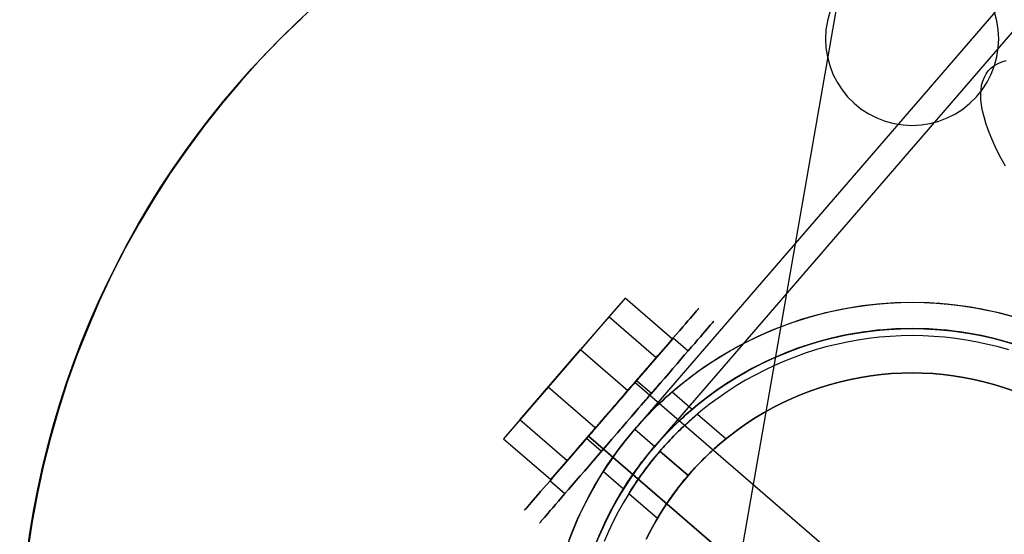
# Model space of a CAD drawing. Units: millimetres. Extents: x 9617 to 24957, y 5038 to 20386.
# Drawn here: x 9617 to 9805, y 5238 to 5336 of the extents above; entities that cross this region are included whole.
import ezdxf

# ---------------------------------------------------------------- set-up
doc = ezdxf.new("R2010")
doc.units = ezdxf.units.MM
doc.header["$LTSCALE"] = 700
for name, color, linetype in [('COLUMN PIH', 150, 'Continuous'), ('COLUMN RECESS BP', 170, 'Continuous'), ('CONNECTIONS', 20, 'Continuous'), ('FAB', 41, 'Continuous'), ('H-01', 2, 'Continuous'), ('RAFTER', 52, 'Continuous')]:
    doc.layers.add(name, color=color, linetype=linetype)

msp = doc.modelspace()

# ---------------------------------------------------------------- linework, layer by layer
at = {"layer": 'COLUMN PIH', "flags": 128}
for points in [[(9722.04, 5236.67), (9722.88, 5238.8), (9723.78, 5240.9), (9724.76, 5242.96), (9725.8, 5244.99), (9726.91, 5246.99), (9728.09, 5248.94), (9729.32, 5250.87), (9730.63, 5252.75), (9731.99, 5254.58), (9733.41, 5256.37), (9734.89, 5258.11), (9736.42, 5259.82), (9738.01, 5261.45), (9739.66, 5263.04), (9741.35, 5264.58), (9743.09, 5266.05), (9744.88, 5267.47), (9746.71, 5268.84), (9748.59, 5270.14), (9750.52, 5271.38), (9752.47, 5272.56), (9754.47, 5273.66), (9756.5, 5274.7), (9758.56, 5275.68), (9760.66, 5276.59), (9762.79, 5277.43), (9764.93, 5278.21), (9767.12, 5278.91), (9769.31, 5279.54), (9771.52, 5280.08), (9773.76, 5280.57), (9776.01, 5280.98), (9778.27, 5281.32), (9780.53, 5281.57), (9782.81, 5281.76), (9785.1, 5281.88), (9787.37, 5281.91), (9789.66, 5281.88), (9791.95, 5281.76), (9794.23, 5281.57), (9796.49, 5281.32), (9798.75, 5280.98), (9801, 5280.57), (9803.24, 5280.08), (9805.45, 5279.54)], [(9722.04, 5236.67), (9722.88, 5238.8), (9723.78, 5240.9), (9724.76, 5242.96), (9725.8, 5244.99), (9726.91, 5246.99), (9728.09, 5248.94), (9729.32, 5250.87), (9730.63, 5252.75), (9731.99, 5254.58), (9733.41, 5256.37), (9734.89, 5258.11), (9736.42, 5259.82), (9738.01, 5261.45), (9739.66, 5263.04), (9741.35, 5264.58), (9743.09, 5266.05), (9744.88, 5267.47), (9746.71, 5268.84), (9748.59, 5270.14), (9750.52, 5271.38), (9752.47, 5272.56), (9754.47, 5273.66), (9756.5, 5274.7), (9758.56, 5275.68), (9760.66, 5276.59), (9762.79, 5277.43), (9764.93, 5278.21), (9767.12, 5278.91), (9769.31, 5279.54), (9771.52, 5280.08), (9773.76, 5280.57), (9776.01, 5280.98), (9778.27, 5281.32), (9780.53, 5281.57), (9782.81, 5281.76), (9785.1, 5281.88), (9787.39, 5281.91), (9789.66, 5281.88), (9791.95, 5281.76), (9794.23, 5281.57), (9796.49, 5281.32), (9798.75, 5280.98), (9801, 5280.57), (9803.24, 5280.08), (9805.45, 5279.54)], [(9806.99, 5273.87), (9804.87, 5274.5), (9802.73, 5275.06), (9800.57, 5275.56), (9798.39, 5275.97), (9796.21, 5276.31), (9794.01, 5276.58), (9791.8, 5276.76), (9789.6, 5276.87), (9787.37, 5276.91), (9785.16, 5276.87), (9782.96, 5276.76), (9780.75, 5276.58), (9778.55, 5276.31), (9776.37, 5275.97), (9774.19, 5275.56), (9772.03, 5275.06), (9769.89, 5274.5), (9767.77, 5273.87), (9765.67, 5273.16), (9763.6, 5272.39), (9761.56, 5271.54), (9759.54, 5270.63), (9757.56, 5269.64), (9755.62, 5268.58), (9753.7, 5267.47), (9751.83, 5266.3), (9749.99, 5265.05), (9748.21, 5263.74), (9746.47, 5262.37), (9744.79, 5260.94), (9743.14, 5259.45), (9741.55, 5257.91), (9740.01, 5256.32), (9738.52, 5254.69), (9737.1, 5252.99), (9735.74, 5251.25), (9734.42, 5249.47), (9733.18, 5247.63), (9732, 5245.76), (9730.88, 5243.84), (9729.83, 5241.9), (9728.84, 5239.92), (9727.93, 5237.9), (9727.07, 5235.85)], [(9727.07, 5235.85), (9727.93, 5237.9), (9728.84, 5239.92), (9729.83, 5241.9), (9730.88, 5243.84), (9732, 5245.76), (9733.18, 5247.63), (9734.42, 5249.47), (9735.74, 5251.25), (9737.1, 5252.99), (9738.52, 5254.69), (9740.01, 5256.32), (9741.55, 5257.91), (9743.14, 5259.45), (9744.79, 5260.94), (9746.47, 5262.37), (9748.21, 5263.74), (9749.99, 5265.05), (9751.83, 5266.3), (9753.7, 5267.47), (9755.62, 5268.58), (9757.56, 5269.64), (9759.54, 5270.63), (9761.56, 5271.54), (9763.6, 5272.39), (9765.67, 5273.16), (9767.77, 5273.87), (9769.89, 5274.5), (9772.03, 5275.06), (9774.19, 5275.56), (9776.37, 5275.97), (9778.55, 5276.31), (9780.75, 5276.58), (9782.96, 5276.76), (9785.16, 5276.87), (9787.39, 5276.91), (9789.6, 5276.87), (9791.8, 5276.76), (9794.01, 5276.58), (9796.21, 5276.31), (9798.39, 5275.97), (9800.57, 5275.56), (9802.73, 5275.06), (9804.87, 5274.5), (9806.99, 5273.87)]]:
    msp.add_lwpolyline(points, dxfattribs=at)
at = {"layer": 'COLUMN RECESS BP', "flags": 128}
for points in [[(9671.23, 5336.14), (9667.22, 5332.26), (9663.34, 5328.29), (9659.63, 5324.15), (9656.01, 5319.91), (9652.56, 5315.55), (9649.26, 5311.08), (9646.07, 5306.52), (9643.07, 5301.83), (9640.21, 5297.07), (9637.5, 5292.22), (9634.96, 5287.26), (9632.58, 5282.25), (9630.4, 5277.13), (9628.35, 5271.95), (9626.46, 5266.7), (9624.76, 5261.42), (9623.23, 5256.08), (9621.89, 5250.67), (9620.72, 5245.23), (9619.71, 5239.76), (9618.9, 5234.25)], [(9671.23, 5336.14), (9667.22, 5332.26), (9663.34, 5328.29), (9659.63, 5324.15), (9656.01, 5319.91), (9652.56, 5315.55), (9649.26, 5311.08), (9646.07, 5306.52), (9643.07, 5301.83), (9640.21, 5297.07), (9637.5, 5292.22), (9634.96, 5287.26), (9632.58, 5282.25), (9630.4, 5277.13), (9628.35, 5271.95), (9626.46, 5266.7), (9624.76, 5261.42), (9623.23, 5256.08), (9621.89, 5250.67), (9620.72, 5245.23), (9619.71, 5239.76), (9618.9, 5234.25)], [(9771.68, 5337.18), (9771.23, 5335.49), (9770.96, 5333.79), (9770.87, 5332.07), (9770.96, 5330.34), (9771.23, 5328.64), (9771.68, 5326.98), (9772.3, 5325.35), (9773.08, 5323.82), (9774.03, 5322.36), (9775.1, 5321.02), (9776.34, 5319.81), (9777.68, 5318.71), (9779.11, 5317.79), (9780.67, 5317.01), (9782.27, 5316.39), (9783.93, 5315.94), (9785.66, 5315.68), (9787.35, 5315.58), (9789.08, 5315.68), (9790.81, 5315.94), (9792.47, 5316.39), (9794.07, 5317.01), (9795.63, 5317.79), (9797.06, 5318.71), (9798.4, 5319.81), (9799.64, 5321.02), (9800.71, 5322.36), (9801.66, 5323.82), (9802.44, 5325.35), (9803.06, 5326.98), (9803.52, 5328.64), (9803.78, 5330.34), (9803.87, 5332.07), (9803.87, 5332.07), (9803.78, 5333.79), (9803.52, 5335.49), (9803.06, 5337.18)], [(9771.68, 5337.18), (9771.23, 5335.49), (9770.96, 5333.79), (9770.87, 5332.07), (9770.96, 5330.34), (9771.23, 5328.64), (9771.68, 5326.98), (9772.3, 5325.35), (9773.08, 5323.82), (9774.03, 5322.36), (9775.1, 5321.02), (9776.34, 5319.81), (9777.68, 5318.71), (9779.11, 5317.79), (9780.67, 5317.01), (9782.27, 5316.39), (9783.93, 5315.94), (9785.66, 5315.68), (9787.35, 5315.58), (9789.08, 5315.68), (9790.81, 5315.94), (9792.47, 5316.39), (9794.07, 5317.01), (9795.63, 5317.79), (9797.06, 5318.71), (9798.4, 5319.81), (9799.64, 5321.02), (9800.71, 5322.36), (9801.66, 5323.82), (9802.44, 5325.35), (9803.06, 5326.98), (9803.52, 5328.64), (9803.78, 5330.34), (9803.87, 5332.07), (9803.87, 5332.07), (9803.78, 5333.79), (9803.52, 5335.49), (9803.06, 5337.18)]]:
    msp.add_lwpolyline(points, dxfattribs=at)
at = {"layer": 'COLUMN RECESS BP'}
msp.add_circle((9787.39, 5212.06), 170, dxfattribs=at)
at = {"layer": 'CONNECTIONS', "flags": 128}
for points in [[(9805.17, 5307.86), (9804.34, 5309.32), (9803.61, 5310.74), (9802.95, 5312.13), (9802.36, 5313.48), (9801.84, 5314.77), (9801.42, 5316.02), (9801.08, 5317.23), (9800.8, 5318.38), (9800.59, 5319.46), (9800.49, 5320.5), (9800.45, 5321.47), (9800.52, 5322.37), (9800.62, 5323.24), (9800.83, 5324.04), (9801.15, 5324.77), (9801.49, 5325.43), (9801.94, 5326.02), (9802.46, 5326.54), (9803.06, 5326.99), (9803.75, 5327.38), (9804.48, 5327.72), (9805.31, 5327.97)], [(9805.8, 5272.83), (9803.81, 5273.4), (9801.8, 5273.9), (9799.76, 5274.34), (9797.72, 5274.72), (9795.66, 5275.02), (9793.61, 5275.25), (9791.54, 5275.42), (9789.46, 5275.53), (9787.37, 5275.57), (9785.31, 5275.53), (9783.22, 5275.42), (9781.16, 5275.25), (9779.1, 5275.02), (9777.04, 5274.72), (9775, 5274.34), (9772.96, 5273.9), (9770.96, 5273.4), (9768.96, 5272.83), (9766.98, 5272.2), (9765.03, 5271.49), (9763.09, 5270.72), (9761.18, 5269.9), (9759.31, 5269.01), (9757.46, 5268.06), (9755.64, 5267.06), (9753.87, 5265.99), (9752.12, 5264.86), (9750.41, 5263.68), (9748.74, 5262.44), (9747.11, 5261.15), (9745.53, 5259.81), (9744, 5258.41), (9742.5, 5256.96), (9741.05, 5255.47), (9739.66, 5253.93), (9738.31, 5252.35), (9737.02, 5250.71), (9735.79, 5249.05), (9734.6, 5247.34), (9733.48, 5245.59), (9732.41, 5243.81), (9731.4, 5242), (9730.45, 5240.15), (9729.56, 5238.28), (9728.75, 5236.37)], [(9805.8, 5272.83), (9803.81, 5273.4), (9801.8, 5273.9), (9799.76, 5274.34), (9797.72, 5274.72), (9795.66, 5275.02), (9793.61, 5275.25), (9791.54, 5275.42), (9789.46, 5275.53), (9787.39, 5275.56), (9785.31, 5275.53), (9783.22, 5275.42), (9781.16, 5275.25), (9779.1, 5275.02), (9777.04, 5274.72), (9775, 5274.34), (9772.96, 5273.9), (9770.96, 5273.4), (9768.96, 5272.83), (9766.98, 5272.2), (9765.03, 5271.49), (9763.09, 5270.72), (9761.18, 5269.9), (9759.31, 5269.01), (9757.46, 5268.06), (9755.64, 5267.06), (9753.87, 5265.99), (9752.12, 5264.86), (9750.41, 5263.68), (9748.74, 5262.44), (9747.11, 5261.15), (9745.53, 5259.81), (9744, 5258.41), (9742.5, 5256.96), (9741.05, 5255.47), (9739.66, 5253.93), (9738.31, 5252.35), (9737.02, 5250.71), (9735.79, 5249.05), (9734.6, 5247.34), (9733.48, 5245.59), (9732.41, 5243.81), (9731.4, 5242), (9730.45, 5240.15), (9729.56, 5238.28), (9728.75, 5236.37)], [(9787.37, 5275.57), (9787.39, 5275.56)], [(9806.67, 5265.06), (9804.8, 5265.7), (9802.92, 5266.28), (9801.02, 5266.79), (9799.11, 5267.23), (9797.17, 5267.61), (9795.22, 5267.91), (9793.28, 5268.16), (9791.32, 5268.33), (9789.35, 5268.42), (9787.37, 5268.46), (9785.42, 5268.42), (9783.44, 5268.33), (9781.48, 5268.16), (9779.54, 5267.91), (9777.59, 5267.61), (9775.65, 5267.23), (9773.74, 5266.79), (9771.84, 5266.28), (9769.96, 5265.7), (9768.1, 5265.06), (9766.26, 5264.36), (9764.46, 5263.59), (9762.67, 5262.75), (9760.91, 5261.86), (9759.2, 5260.9), (9757.51, 5259.89), (9755.85, 5258.82), (9754.25, 5257.69), (9752.68, 5256.51), (9751.14, 5255.27), (9749.66, 5253.98), (9748.22, 5252.64), (9746.83, 5251.24), (9745.48, 5249.8), (9744.19, 5248.32), (9742.96, 5246.78), (9741.77, 5245.21), (9740.65, 5243.61), (9739.58, 5241.95), (9738.56, 5240.26), (9737.61, 5238.54), (9736.71, 5236.79)], [(9736.71, 5236.79), (9737.61, 5238.54), (9738.56, 5240.26), (9739.58, 5241.95), (9740.65, 5243.61), (9741.77, 5245.21), (9742.96, 5246.78), (9744.19, 5248.32), (9745.48, 5249.8), (9746.83, 5251.24), (9748.22, 5252.64), (9749.66, 5253.98), (9751.14, 5255.27), (9752.68, 5256.51), (9754.25, 5257.69), (9755.85, 5258.82), (9757.51, 5259.89), (9759.2, 5260.9), (9760.91, 5261.86), (9762.67, 5262.75), (9764.46, 5263.59), (9766.26, 5264.36), (9768.1, 5265.06), (9769.96, 5265.7), (9771.84, 5266.28), (9773.74, 5266.79), (9775.65, 5267.23), (9777.59, 5267.61), (9779.54, 5267.91), (9781.48, 5268.16), (9783.44, 5268.33), (9785.42, 5268.42), (9787.39, 5268.46), (9789.35, 5268.42), (9791.32, 5268.33), (9793.28, 5268.16), (9795.22, 5267.91), (9797.17, 5267.61), (9799.11, 5267.23), (9801.02, 5266.79), (9802.92, 5266.28), (9804.8, 5265.7), (9806.67, 5265.06)], [(9787.37, 5268.46), (9787.39, 5268.46)], [(9733.41, 5245.48), (9733.42, 5245.49), (9733.43, 5245.53), (9733.47, 5245.58), (9733.52, 5245.65), (9733.57, 5245.74), (9733.64, 5245.86), (9733.72, 5245.99), (9733.82, 5246.14), (9733.93, 5246.31), (9734.05, 5246.5), (9734.19, 5246.71), (9734.33, 5246.94), (9734.49, 5247.17), (9734.66, 5247.43), (9734.84, 5247.7), (9735.03, 5247.96), (9735.22, 5248.24), (9735.43, 5248.55), (9735.65, 5248.87), (9735.89, 5249.19), (9736.13, 5249.52), (9736.39, 5249.88), (9736.66, 5250.23), (9736.94, 5250.59), (9737.22, 5250.97), (9737.51, 5251.35), (9737.81, 5251.73), (9738.12, 5252.1), (9738.42, 5252.47), (9738.73, 5252.84), (9739.04, 5253.21), (9739.35, 5253.58), (9739.66, 5253.93), (9739.98, 5254.29), (9740.3, 5254.65), (9740.63, 5255.01), (9740.95, 5255.36), (9741.28, 5255.72), (9741.61, 5256.06), (9741.94, 5256.4), (9742.26, 5256.73), (9742.57, 5257.03), (9742.88, 5257.35), (9743.18, 5257.64), (9743.47, 5257.92), (9743.75, 5258.18), (9744.01, 5258.43), (9744.27, 5258.66), (9744.51, 5258.89), (9744.74, 5259.1), (9744.97, 5259.31), (9745.18, 5259.49), (9745.38, 5259.67), (9745.57, 5259.84), (9745.74, 5259.99), (9745.9, 5260.12), (9746.03, 5260.24), (9746.15, 5260.34), (9746.25, 5260.43), (9746.33, 5260.5), (9746.41, 5260.55), (9746.44, 5260.6), (9746.47, 5260.61), (9746.48, 5260.62), (9751.93, 5255.91), (9751.92, 5255.91), (9751.9, 5255.89), (9751.85, 5255.85), (9751.79, 5255.79), (9751.7, 5255.73), (9751.59, 5255.64), (9751.47, 5255.53), (9751.34, 5255.43), (9751.18, 5255.29), (9751, 5255.15), (9750.81, 5254.99), (9750.61, 5254.8), (9750.39, 5254.62), (9750.16, 5254.43), (9749.92, 5254.21), (9749.68, 5253.99), (9749.43, 5253.76), (9749.15, 5253.51), (9748.87, 5253.25), (9748.57, 5252.98), (9748.27, 5252.69), (9747.97, 5252.38), (9747.65, 5252.07), (9747.32, 5251.75), (9746.99, 5251.41), (9746.66, 5251.07), (9746.33, 5250.73), (9746.01, 5250.36), (9745.68, 5250.01), (9745.35, 5249.66), (9745.03, 5249.29), (9744.72, 5248.93), (9744.41, 5248.57), (9744.09, 5248.21), (9743.79, 5247.83), (9743.49, 5247.45), (9743.18, 5247.08), (9742.89, 5246.7), (9742.6, 5246.32), (9742.32, 5245.94), (9742.04, 5245.58), (9741.78, 5245.23), (9741.53, 5244.87), (9741.28, 5244.53), (9741.05, 5244.19), (9740.83, 5243.87), (9740.63, 5243.58), (9740.43, 5243.29), (9740.25, 5243.01), (9740.08, 5242.74), (9739.92, 5242.5), (9739.76, 5242.26), (9739.62, 5242.02), (9739.48, 5241.82), (9739.37, 5241.62), (9739.26, 5241.44), (9739.17, 5241.28), (9739.08, 5241.15), (9739.02, 5241.04), (9738.96, 5240.94), (9738.91, 5240.87), (9738.89, 5240.82), (9738.87, 5240.8), (9738.86, 5240.78)], [(9746.47, 5260.61), (9746.44, 5260.6), (9746.41, 5260.55), (9746.33, 5260.5), (9746.25, 5260.43), (9746.15, 5260.34), (9746.03, 5260.24), (9745.9, 5260.12), (9745.74, 5259.99), (9745.57, 5259.84), (9745.38, 5259.67), (9745.18, 5259.49), (9744.97, 5259.31), (9744.74, 5259.1), (9744.51, 5258.89), (9744.27, 5258.66), (9744.01, 5258.43), (9743.75, 5258.18), (9743.47, 5257.92), (9743.18, 5257.64), (9742.88, 5257.35), (9742.57, 5257.03), (9742.26, 5256.73), (9741.94, 5256.4), (9741.61, 5256.06), (9741.28, 5255.72), (9740.95, 5255.36), (9740.63, 5255.01), (9740.3, 5254.65), (9739.98, 5254.29), (9739.66, 5253.93), (9739.35, 5253.58), (9739.04, 5253.21), (9738.73, 5252.84), (9738.42, 5252.47), (9738.12, 5252.1), (9737.81, 5251.73), (9737.51, 5251.35), (9737.22, 5250.97), (9736.94, 5250.59), (9736.66, 5250.23), (9736.39, 5249.88), (9736.13, 5249.52), (9735.89, 5249.19), (9735.65, 5248.87), (9735.43, 5248.55), (9735.22, 5248.24), (9735.03, 5247.96), (9734.84, 5247.7), (9734.66, 5247.43), (9734.49, 5247.17), (9734.33, 5246.94), (9734.19, 5246.71), (9734.05, 5246.5), (9733.93, 5246.31), (9733.82, 5246.14), (9733.72, 5245.99), (9733.64, 5245.86), (9733.57, 5245.74), (9733.52, 5245.65), (9733.47, 5245.58), (9733.43, 5245.53), (9733.42, 5245.49), (9733.41, 5245.48), (9738.86, 5240.78), (9738.87, 5240.8), (9738.89, 5240.82), (9738.91, 5240.87), (9738.96, 5240.94), (9739.02, 5241.04), (9739.08, 5241.15), (9739.17, 5241.28), (9739.26, 5241.44), (9739.37, 5241.62), (9739.48, 5241.82), (9739.62, 5242.02), (9739.76, 5242.26), (9739.92, 5242.5), (9740.08, 5242.74), (9740.25, 5243.01), (9740.43, 5243.29), (9740.63, 5243.58), (9740.83, 5243.87), (9741.05, 5244.19), (9741.28, 5244.53), (9741.53, 5244.87), (9741.78, 5245.23), (9742.04, 5245.58), (9742.32, 5245.94), (9742.6, 5246.32), (9742.89, 5246.7), (9743.18, 5247.08), (9743.49, 5247.45), (9743.79, 5247.83), (9744.09, 5248.21), (9744.41, 5248.57), (9744.72, 5248.93), (9745.03, 5249.29), (9745.35, 5249.66), (9745.68, 5250.01), (9746.01, 5250.36), (9746.33, 5250.73), (9746.66, 5251.07), (9746.99, 5251.41), (9747.32, 5251.75), (9747.65, 5252.07), (9747.97, 5252.38), (9748.27, 5252.69), (9748.57, 5252.98), (9748.87, 5253.25), (9749.15, 5253.51), (9749.43, 5253.76), (9749.68, 5253.99), (9749.92, 5254.21), (9750.16, 5254.43), (9750.39, 5254.62), (9750.61, 5254.8), (9750.81, 5254.99), (9751, 5255.15), (9751.18, 5255.29), (9751.34, 5255.43), (9751.47, 5255.53), (9751.59, 5255.64), (9751.7, 5255.73), (9751.79, 5255.79), (9751.85, 5255.85), (9751.9, 5255.89), (9751.92, 5255.91)]]:
    msp.add_lwpolyline(points, dxfattribs=at)
msp.add_lwpolyline([(9744.72, 5248.93), (9739.35, 5253.58)], close=True, dxfattribs=at)
at = {"layer": 'H-01', "flags": 128}
for points in [[(9741.71, 5274.92), (9732.7, 5282.7), (9724.24, 5272.9), (9733.24, 5265.12)], [(9732.7, 5282.7), (9729.6, 5279.12)], [(9746.71, 5280.71), (9746.64, 5280.63), (9746.51, 5280.48), (9746.32, 5280.27), (9746.09, 5280), (9745.81, 5279.67), (9745.48, 5279.28), (9745.09, 5278.85), (9744.67, 5278.35), (9744.19, 5277.8), (9743.68, 5277.21), (9743.12, 5276.56), (9742.52, 5275.86), (9741.87, 5275.12), (9741.21, 5274.34), (9740.5, 5273.51), (9739.74, 5272.66), (9738.97, 5271.76), (9738.18, 5270.83), (9737.35, 5269.88), (9736.5, 5268.89), (9735.63, 5267.88), (9734.74, 5266.85), (9733.83, 5265.8), (9732.92, 5264.75), (9732, 5263.67), (9731.08, 5262.6), (9730.15, 5261.53), (9729.21, 5260.46), (9728.28, 5259.37), (9727.37, 5258.31), (9726.45, 5257.26), (9725.56, 5256.21), (9724.66, 5255.18), (9723.79, 5254.17), (9722.95, 5253.18), (9722.12, 5252.23), (9721.31, 5251.3), (9720.54, 5250.4), (9719.79, 5249.55), (9719.08, 5248.72), (9718.41, 5247.94), (9717.77, 5247.2), (9717.17, 5246.5), (9716.62, 5245.85), (9716.09, 5245.26), (9715.62, 5244.71), (9715.2, 5244.21), (9714.8, 5243.76), (9714.49, 5243.39), (9714.2, 5243.05), (9713.96, 5242.79), (9713.78, 5242.58), (9713.64, 5242.43), (9713.57, 5242.34), (9713.54, 5242.32), (9713.57, 5242.34), (9713.64, 5242.43), (9713.78, 5242.58), (9713.96, 5242.79), (9714.2, 5243.05), (9714.49, 5243.39), (9714.8, 5243.76), (9715.2, 5244.21), (9715.62, 5244.71), (9716.09, 5245.26), (9716.62, 5245.85), (9717.17, 5246.5), (9717.77, 5247.2), (9718.41, 5247.94), (9719.08, 5248.72), (9719.79, 5249.55), (9720.54, 5250.4), (9721.31, 5251.3), (9722.12, 5252.23), (9722.95, 5253.18), (9723.79, 5254.17), (9724.66, 5255.18), (9725.56, 5256.21), (9726.45, 5257.26), (9727.37, 5258.31), (9728.28, 5259.37), (9729.21, 5260.46), (9730.15, 5261.53), (9731.08, 5262.6), (9732, 5263.67), (9732.92, 5264.75), (9733.83, 5265.8), (9734.74, 5266.85), (9735.63, 5267.88), (9736.5, 5268.89), (9737.35, 5269.88), (9738.18, 5270.83), (9738.97, 5271.76), (9739.74, 5272.66), (9740.5, 5273.51), (9741.21, 5274.34), (9741.87, 5275.12), (9742.52, 5275.86), (9743.12, 5276.56), (9743.68, 5277.21), (9744.19, 5277.8), (9744.67, 5278.35), (9745.09, 5278.85), (9745.48, 5279.28), (9745.81, 5279.67), (9746.09, 5280), (9746.32, 5280.27), (9746.51, 5280.48), (9746.64, 5280.63), (9746.71, 5280.71), (9746.74, 5280.74)], [(9716.41, 5239.88), (9716.5, 5239.97), (9716.63, 5240.13), (9716.8, 5240.33), (9717.04, 5240.61), (9717.33, 5240.92), (9717.66, 5241.32), (9718.04, 5241.75), (9718.46, 5242.24), (9718.93, 5242.79), (9719.46, 5243.4), (9720.01, 5244.04), (9720.61, 5244.74), (9721.25, 5245.47), (9721.93, 5246.27), (9722.64, 5247.08), (9723.38, 5247.95), (9724.15, 5248.85), (9724.96, 5249.78), (9725.79, 5250.73), (9726.64, 5251.72), (9727.51, 5252.72), (9728.4, 5253.75), (9729.29, 5254.79), (9730.21, 5255.85), (9731.13, 5256.92), (9732.06, 5257.99), (9732.99, 5259.07), (9733.92, 5260.15), (9734.84, 5261.23), (9735.77, 5262.3), (9736.68, 5263.36), (9737.58, 5264.4), (9738.47, 5265.43), (9739.34, 5266.43), (9740.19, 5267.41), (9741.02, 5268.37), (9741.81, 5269.3), (9742.6, 5270.19), (9743.34, 5271.05), (9744.05, 5271.88), (9744.73, 5272.66), (9745.36, 5273.4), (9745.96, 5274.09), (9746.52, 5274.74), (9747.04, 5275.35), (9747.51, 5275.89), (9747.94, 5276.4), (9748.32, 5276.83), (9748.65, 5277.21), (9748.93, 5277.54), (9749.16, 5277.82), (9749.35, 5278.02), (9749.48, 5278.18), (9749.55, 5278.27), (9749.58, 5278.29), (9749.55, 5278.27), (9749.48, 5278.18), (9749.35, 5278.02), (9749.16, 5277.82), (9748.93, 5277.54), (9748.65, 5277.21), (9748.32, 5276.83), (9747.94, 5276.4), (9747.51, 5275.89), (9747.04, 5275.35), (9746.52, 5274.74), (9745.96, 5274.09), (9745.36, 5273.4), (9744.73, 5272.66), (9744.05, 5271.88), (9743.34, 5271.05), (9742.6, 5270.19), (9741.81, 5269.3), (9741.02, 5268.37), (9740.19, 5267.41), (9739.34, 5266.43), (9738.47, 5265.43), (9737.58, 5264.4), (9736.68, 5263.36), (9735.77, 5262.3), (9734.84, 5261.23), (9733.92, 5260.15), (9732.99, 5259.07), (9732.06, 5257.99), (9731.13, 5256.92), (9730.21, 5255.85), (9729.29, 5254.79), (9728.4, 5253.75), (9727.51, 5252.72), (9726.64, 5251.72), (9725.79, 5250.73), (9724.96, 5249.78), (9724.15, 5248.85), (9723.38, 5247.95), (9722.64, 5247.08), (9721.93, 5246.27), (9721.25, 5245.47), (9720.61, 5244.74), (9720.01, 5244.04), (9719.46, 5243.4), (9718.93, 5242.79), (9718.46, 5242.24), (9718.04, 5241.75), (9717.66, 5241.32), (9717.33, 5240.92), (9717.04, 5240.61), (9716.8, 5240.33), (9716.63, 5240.13), (9716.5, 5239.97), (9716.41, 5239.88), (9716.4, 5239.85)], [(9738.61, 5271.34), (9729.6, 5279.12), (9718.04, 5265.72)], [(9741.87, 5275.12), (9744.73, 5272.66)], [(9712.67, 5259.5), (9724.24, 5272.9)], [(9855.39, 5162.2), (9734.54, 5266.63)], [(9734.9, 5267.05), (9737.76, 5264.59)], [(9727.05, 5257.94), (9718.04, 5265.72), (9709.57, 5255.92)], [(9721.67, 5251.72), (9712.67, 5259.5), (9709.57, 5255.92), (9718.57, 5248.14)], [(9725.38, 5256.01), (9728.22, 5253.56)], [(9718.41, 5247.94), (9721.25, 5245.47)]]:
    msp.add_lwpolyline(points, dxfattribs=at)
for points in [[(9721.67, 5251.72), (9718.57, 5248.14), (9727.05, 5257.94), (9738.61, 5271.34), (9741.71, 5274.92), (9733.24, 5265.12)], [(9723.41, 5253.72), (9723.43, 5253.75), (9723.51, 5253.85), (9723.63, 5253.99), (9723.82, 5254.2), (9724.03, 5254.46), (9724.31, 5254.78), (9724.63, 5255.14), (9724.98, 5255.55), (9725.38, 5256.01), (9725.82, 5256.52), (9726.28, 5257.05), (9726.77, 5257.63), (9727.29, 5258.23), (9727.85, 5258.86), (9728.4, 5259.52), (9728.98, 5260.17), (9729.56, 5260.85), (9730.15, 5261.53), (9730.73, 5262.21), (9731.31, 5262.88), (9731.89, 5263.54), (9732.45, 5264.2), (9732.99, 5264.83), (9733.51, 5265.43), (9734, 5266.01), (9734.47, 5266.54), (9734.9, 5267.05), (9735.31, 5267.51), (9735.66, 5267.92), (9735.97, 5268.28), (9736.25, 5268.6), (9736.48, 5268.86), (9736.66, 5269.06), (9736.79, 5269.21), (9736.86, 5269.3), (9736.89, 5269.34), (9736.86, 5269.3), (9736.79, 5269.21), (9736.66, 5269.06), (9736.48, 5268.86), (9736.25, 5268.6), (9735.97, 5268.28), (9735.66, 5267.92), (9735.31, 5267.51), (9734.9, 5267.05), (9734.47, 5266.54), (9734, 5266.01), (9733.51, 5265.43), (9732.99, 5264.83), (9732.45, 5264.2), (9731.89, 5263.54), (9731.31, 5262.88), (9730.73, 5262.21), (9730.15, 5261.53), (9729.56, 5260.85), (9728.98, 5260.17), (9728.4, 5259.52), (9727.85, 5258.86), (9727.29, 5258.23), (9726.77, 5257.63), (9726.28, 5257.05), (9725.82, 5256.52), (9725.38, 5256.01), (9724.98, 5255.55), (9724.63, 5255.14), (9724.31, 5254.78), (9724.03, 5254.46), (9723.82, 5254.2), (9723.63, 5253.99), (9723.51, 5253.85), (9723.43, 5253.75), (9723.41, 5253.72)], [(9723.92, 5254.33), (9723.95, 5254.36), (9724.02, 5254.44), (9724.15, 5254.6), (9724.34, 5254.81), (9724.57, 5255.08), (9724.85, 5255.4), (9725.18, 5255.78), (9725.54, 5256.2), (9725.95, 5256.68), (9726.4, 5257.18), (9726.86, 5257.73), (9727.37, 5258.31), (9727.89, 5258.92), (9728.44, 5259.56), (9729, 5260.21), (9729.57, 5260.86), (9730.15, 5261.53), (9730.71, 5262.2), (9731.29, 5262.85), (9731.84, 5263.5), (9732.4, 5264.14), (9732.92, 5264.75), (9733.42, 5265.33), (9733.89, 5265.88), (9734.34, 5266.38), (9734.74, 5266.86), (9735.1, 5267.28), (9735.44, 5267.66), (9735.71, 5267.98), (9735.95, 5268.25), (9736.13, 5268.46), (9736.26, 5268.62), (9736.34, 5268.7), (9736.37, 5268.73), (9736.34, 5268.7), (9736.26, 5268.62), (9736.13, 5268.46), (9735.95, 5268.25), (9735.71, 5267.98), (9735.44, 5267.66), (9735.1, 5267.28), (9734.74, 5266.86), (9734.34, 5266.38), (9733.89, 5265.88), (9733.42, 5265.33), (9732.92, 5264.75), (9732.4, 5264.14), (9731.84, 5263.5), (9731.29, 5262.85), (9730.71, 5262.2), (9730.15, 5261.53), (9729.57, 5260.86), (9729, 5260.21), (9728.44, 5259.56), (9727.89, 5258.92), (9727.37, 5258.31), (9726.86, 5257.73), (9726.4, 5257.18), (9725.95, 5256.68), (9725.54, 5256.2), (9725.18, 5255.78), (9724.85, 5255.4), (9724.57, 5255.08), (9724.34, 5254.81), (9724.15, 5254.6), (9724.02, 5254.44), (9723.95, 5254.36), (9723.92, 5254.33)], [(9739.73, 5266.88), (9739.7, 5266.85), (9739.63, 5266.76), (9739.5, 5266.62), (9739.32, 5266.4), (9739.09, 5266.14), (9738.83, 5265.83), (9738.51, 5265.47), (9738.15, 5265.05), (9737.76, 5264.59), (9737.32, 5264.09), (9736.86, 5263.54), (9736.35, 5262.98), (9735.83, 5262.37), (9735.29, 5261.75), (9734.73, 5261.1), (9734.16, 5260.43), (9733.57, 5259.75), (9732.99, 5259.07), (9732.4, 5258.39), (9731.82, 5257.72), (9731.24, 5257.05), (9730.69, 5256.4), (9730.13, 5255.78), (9729.61, 5255.17), (9729.12, 5254.6), (9728.66, 5254.05), (9728.22, 5253.56), (9727.83, 5253.1), (9727.47, 5252.68), (9727.15, 5252.31), (9726.87, 5252), (9726.66, 5251.73), (9726.48, 5251.53), (9726.35, 5251.39), (9726.28, 5251.3), (9726.25, 5251.27), (9726.28, 5251.3), (9726.35, 5251.39), (9726.48, 5251.53), (9726.66, 5251.73), (9726.87, 5252), (9727.15, 5252.31), (9727.47, 5252.68), (9727.83, 5253.1), (9728.22, 5253.56), (9728.66, 5254.05), (9729.12, 5254.6), (9729.61, 5255.17), (9730.13, 5255.78), (9730.69, 5256.4), (9731.24, 5257.05), (9731.82, 5257.72), (9732.4, 5258.39), (9732.99, 5259.07), (9733.57, 5259.75), (9734.16, 5260.43), (9734.73, 5261.1), (9735.29, 5261.75), (9735.83, 5262.37), (9736.35, 5262.98), (9736.86, 5263.54), (9737.32, 5264.09), (9737.76, 5264.59), (9738.15, 5265.05), (9738.51, 5265.47), (9738.83, 5265.83), (9739.09, 5266.14), (9739.32, 5266.4), (9739.5, 5266.62), (9739.63, 5266.76), (9739.7, 5266.85), (9739.73, 5266.88)], [(9725.74, 5256.43), (9846.59, 5152.01)]]:
    msp.add_lwpolyline(points, close=True, dxfattribs=at)
at = {"layer": 'RAFTER', "flags": 128}
for points in [[(9890.9, 5438.78), (9734.58, 5257.73), (9738.36, 5254.46), (9894.68, 5435.52)], [(9721.42, 5234.91), (9722.6, 5238.04), (9723.89, 5241.1), (9725.35, 5244.08), (9726.95, 5247.01), (9728.67, 5249.84), (9730.53, 5252.6), (9732.51, 5255.26), (9734.63, 5257.81), (9736.87, 5260.28), (9739.22, 5262.63), (9741.68, 5264.86), (9744.24, 5266.98), (9746.9, 5268.96), (9749.65, 5270.82), (9752.49, 5272.57), (9755.41, 5274.15), (9758.39, 5275.61), (9761.46, 5276.93), (9764.56, 5278.08), (9767.74, 5279.11), (9770.95, 5279.97), (9774.19, 5280.66), (9777.48, 5281.2), (9780.78, 5281.6), (9784.08, 5281.86), (9787.4, 5281.92), (9790.72, 5281.86), (9794.05, 5281.6), (9797.35, 5281.2), (9800.61, 5280.66), (9803.85, 5279.97), (9807.06, 5279.11)], [(9722.4, 5237.52), (9723.51, 5240.27), (9724.77, 5242.94), (9726.15, 5245.57), (9727.61, 5248.15), (9729.19, 5250.65), (9730.88, 5253.08), (9732.68, 5255.46), (9734.58, 5257.73), (9736.55, 5259.93), (9738.62, 5262.05), (9740.8, 5264.09), (9743.03, 5266.01), (9745.38, 5267.84), (9747.79, 5269.59), (9750.25, 5271.23), (9752.81, 5272.75), (9755.38, 5274.15), (9758.05, 5275.47), (9760.77, 5276.64), (9763.52, 5277.7), (9766.33, 5278.68), (9769.2, 5279.51), (9772.07, 5280.23), (9774.96, 5280.8), (9777.88, 5281.29), (9780.84, 5281.6), (9783.79, 5281.83), (9786.77, 5281.92), (9789.72, 5281.89), (9792.67, 5281.72), (9795.63, 5281.43), (9798.58, 5281.03), (9801.47, 5280.48), (9804.37, 5279.82), (9807.23, 5279.05)], [(9806.23, 5274.12), (9803.16, 5274.98), (9800.04, 5275.67), (9796.92, 5276.21), (9793.76, 5276.61), (9790.58, 5276.84), (9787.4, 5276.93), (9784.22, 5276.84), (9781.07, 5276.61), (9777.88, 5276.21), (9774.76, 5275.67), (9771.66, 5274.98), (9768.6, 5274.12), (9765.56, 5273.15), (9762.61, 5272), (9759.68, 5270.71), (9756.85, 5269.28), (9754.09, 5267.7), (9751.4, 5266.01), (9748.79, 5264.18), (9746.3, 5262.2), (9743.86, 5260.13), (9741.57, 5257.93), (9739.39, 5255.63), (9737.3, 5253.23), (9735.35, 5250.7), (9733.52, 5248.1), (9731.8, 5245.43), (9730.25, 5242.65), (9728.82, 5239.81), (9727.53, 5236.89)], [(9727.78, 5237.49), (9728.96, 5240.1), (9730.25, 5242.68), (9731.65, 5245.17), (9733.17, 5247.61), (9734.81, 5249.96), (9736.53, 5252.25), (9738.36, 5254.46), (9740.28, 5256.61), (9742.29, 5258.64), (9744.38, 5260.59), (9746.59, 5262.46), (9748.85, 5264.2), (9751.2, 5265.87), (9753.61, 5267.41), (9756.07, 5268.85), (9758.62, 5270.19), (9761.23, 5271.4), (9763.87, 5272.49), (9766.56, 5273.49), (9769.29, 5274.35), (9772.07, 5275.1), (9774.87, 5275.7), (9777.68, 5276.18), (9780.55, 5276.56), (9783.39, 5276.82), (9786.25, 5276.9), (9789.12, 5276.9), (9791.99, 5276.76), (9794.85, 5276.5), (9797.69, 5276.1), (9800.5, 5275.58), (9803.31, 5274.95), (9806.06, 5274.18)], [(9741.66, 5264.83), (9741.63, 5264.81), (9741.51, 5264.72), (9741.31, 5264.55), (9741.08, 5264.32), (9740.74, 5264.03), (9740.37, 5263.69), (9739.94, 5263.29), (9739.45, 5262.86), (9738.96, 5262.37), (9738.39, 5261.83), (9737.79, 5261.22), (9737.16, 5260.56), (9736.5, 5259.88), (9735.84, 5259.19), (9735.21, 5258.44), (9734.58, 5257.73), (9733.95, 5257.01), (9733.34, 5256.26), (9732.74, 5255.52), (9732.14, 5254.77), (9731.6, 5254.06), (9731.08, 5253.37), (9730.62, 5252.74), (9730.22, 5252.14), (9729.85, 5251.62), (9729.53, 5251.13), (9729.25, 5250.7), (9728.99, 5250.33), (9728.82, 5250.07), (9728.67, 5249.84), (9728.61, 5249.73), (9728.59, 5249.7), (9732.4, 5246.41), (9732.43, 5246.43), (9732.51, 5246.55), (9732.63, 5246.75), (9732.83, 5247.04), (9733.06, 5247.41), (9733.34, 5247.84), (9733.66, 5248.33), (9734.03, 5248.87), (9734.43, 5249.44), (9734.89, 5250.07), (9735.38, 5250.76), (9735.92, 5251.51), (9736.53, 5252.25), (9737.13, 5253), (9737.73, 5253.74), (9738.36, 5254.46), (9738.99, 5255.18), (9739.62, 5255.89), (9740.28, 5256.61), (9740.94, 5257.3), (9741.57, 5257.93), (9742.17, 5258.53), (9742.74, 5259.07), (9743.26, 5259.56), (9743.75, 5259.99), (9744.18, 5260.39), (9744.55, 5260.74), (9744.89, 5261.02), (9745.15, 5261.25), (9745.32, 5261.4), (9745.44, 5261.51), (9745.47, 5261.54)], [(9728.61, 5249.73), (9728.67, 5249.84), (9728.82, 5250.07), (9728.99, 5250.33), (9729.25, 5250.7), (9729.53, 5251.13), (9729.85, 5251.62), (9730.22, 5252.14), (9730.62, 5252.74), (9731.08, 5253.37), (9731.6, 5254.06), (9732.14, 5254.77), (9732.74, 5255.52), (9733.34, 5256.26), (9733.95, 5257.01), (9734.58, 5257.73), (9735.21, 5258.44), (9735.84, 5259.19), (9736.5, 5259.88), (9737.16, 5260.56), (9737.79, 5261.22), (9738.39, 5261.83), (9738.96, 5262.37), (9739.45, 5262.86), (9739.94, 5263.29), (9740.37, 5263.69), (9740.74, 5264.03), (9741.08, 5264.32), (9741.31, 5264.55), (9741.51, 5264.72), (9741.63, 5264.81), (9741.66, 5264.83), (9745.47, 5261.54), (9745.44, 5261.51), (9745.32, 5261.4), (9745.15, 5261.25), (9744.89, 5261.02), (9744.55, 5260.74), (9744.18, 5260.39), (9743.75, 5259.99), (9743.26, 5259.56), (9742.74, 5259.07), (9742.17, 5258.53), (9741.57, 5257.93), (9740.94, 5257.3), (9740.28, 5256.61), (9739.62, 5255.89), (9738.99, 5255.18), (9738.36, 5254.46), (9737.73, 5253.74), (9737.13, 5253), (9736.53, 5252.25), (9735.92, 5251.51), (9735.38, 5250.76), (9734.89, 5250.07), (9734.43, 5249.44), (9734.03, 5248.87), (9733.66, 5248.33), (9733.34, 5247.84), (9733.06, 5247.41), (9732.83, 5247.04), (9732.63, 5246.75), (9732.51, 5246.55), (9732.43, 5246.43)], [(9734.58, 5257.73), (9738.36, 5254.46)]]:
    msp.add_lwpolyline(points, dxfattribs=at)

# ---------------------------------------------------------------- meshes
at = {"layer": 'FAB'}
mesh = msp.add_polymesh((13, 13), dxfattribs=at)
for k, corner in enumerate([(16285.88, 12712.06), (16285.88, 12712.06), (16285.88, 12712.06), (16285.88, 12712.06), (16285.88, 12712.06), (16285.88, 12712.06), (16285.88, 12712.06), (16285.88, 12712.06), (16285.88, 12712.06), (16285.88, 12712.06), (16285.88, 12712.06), (16285.88, 12712.06), (16285.88, 12712.06), (15740.54, 12082.65), (15746.37, 12187.75), (15751.95, 12292.8), (15756.94, 12397.77), (15760.95, 12502.63), (15763.58, 12607.38), (15764.5, 12712.06), (15763.58, 12816.73), (15760.95, 12921.48), (15756.93, 13026.34), (15751.94, 13131.31), (15746.36, 13236.36), (15740.53, 13341.46), (15195.19, 11453.25), (15208.1, 11663.48), (15220.44, 11873.62), (15231.47, 12083.57), (15240.33, 12293.28), (15246.12, 12502.74), (15248.14, 12712.05), (15246.11, 12921.36), (15240.32, 13130.83), (15231.46, 13340.54), (15220.43, 13550.49), (15208.09, 13760.63), (15195.17, 13970.85), (14649.84, 10823.84), (14671.23, 11139.27), (14691.64, 11454.53), (14709.85, 11769.49), (14724.43, 12084.03), (14733.94, 12398.17), (14737.25, 12712.05), (14733.93, 13025.93), (14724.42, 13340.07), (14709.83, 13654.61), (14691.62, 13969.57), (14671.21, 14284.83), (14649.82, 14600.25), (14104.5, 10194.44), (14135.92, 10615.13), (14165.86, 11035.58), (14192.48, 11455.56), (14213.7, 11874.92), (14227.49, 12293.67), (14232.28, 12712.05), (14227.48, 13130.42), (14213.69, 13549.17), (14192.46, 13968.53), (14165.84, 14388.51), (14135.89, 14808.96), (14104.46, 15229.65), (13559.15, 9565.03), (13602.39, 10091.12), (13643.48, 10616.84), (13679.82, 11141.87), (13708.62, 11666), (13727.21, 12189.29), (13733.65, 12712.04), (13727.2, 13234.8), (13708.6, 13758.08), (13679.8, 14282.22), (13643.45, 14807.24), (13602.35, 15332.96), (13559.11, 15859.05), (13013.8, 8935.63), (13070.9, 9567.28), (13124.95, 10198.4), (13172.4, 10828.52), (13209.66, 11457.37), (13233.53, 12085.06), (13241.76, 12712.04), (13233.52, 13339.02), (13209.64, 13966.7), (13172.38, 14595.56), (13124.92, 15225.67), (13070.86, 15856.79), (13013.75, 16488.44), (12468.46, 8306.22), (12541.83, 9043.72), (12610.85, 9780.42), (12670.81, 10515.67), (12717.32, 11249.16), (12746.82, 11981.07), (12756.93, 12712.04), (12746.81, 13443), (12717.3, 14174.91), (12670.78, 14908.4), (12610.81, 15643.65), (12541.78, 16380.35), (12468.4, 17117.84), (11923.11, 7676.82), (12015.68, 8520.58), (12101.92, 9363.13), (12175.73, 10203.57), (12232.11, 11041.57), (12267.42, 11877.43), (12279.45, 12712.03), (12267.41, 13546.64), (12232.08, 14382.49), (12175.69, 15220.49), (12101.88, 16060.94), (12015.62, 16903.48), (11923.04, 17747.24), (11377.77, 7047.41), (11493.21, 7998.07), (11599.13, 8946.84), (11687.92, 9892.56), (11754.48, 10834.88), (11795.59, 11774.3), (11809.49, 12712.03), (11795.58, 13649.76), (11754.45, 14589.18), (11687.88, 15531.5), (11599.07, 16477.21), (11493.14, 17425.99), (11377.69, 18376.64), (10832.42, 6418.01), (10975.64, 7476.52), (11103.74, 8532.03), (11208.21, 9583.1), (11284.83, 10629.51), (11331.49, 11671.94), (11347.15, 12712.03), (11331.48, 13752.11), (11284.8, 14794.54), (11208.17, 15840.95), (11103.68, 16892.02), (10975.57, 17947.52), (10832.33, 19006.03), (10287.07, 5788.6), (10465.03, 6956.46), (10617.43, 8119.27), (10737.46, 9275.81), (10823.46, 10426.05), (10875.16, 11570.78), (10892.43, 12712.02), (10875.14, 13853.27), (10823.42, 14998), (10737.41, 16148.23), (10617.37, 17304.77), (10464.95, 18467.58), (10286.98, 19635.43), (9741.73, 5159.2), (9965.03, 6438.69), (10142.25, 7709.27), (10276.39, 8971.43), (10370.43, 10225.39), (10426.49, 11471.56), (10445.24, 12712.02), (10426.48, 13952.48), (10370.4, 15198.65), (10276.34, 16452.61), (10142.18, 17714.76), (9964.95, 18985.35), (9741.62, 20264.83)]):
    mesh.set_mesh_vertex(divmod(k, 13), corner)
mesh = msp.add_polymesh((13, 13), dxfattribs=at)
for k, corner in enumerate([(9741.73, 5159.2), (10287.07, 5788.6), (10832.42, 6418.01), (11377.77, 7047.41), (11923.11, 7676.82), (12468.46, 8306.22), (13013.8, 8935.63), (13559.15, 9565.03), (14104.5, 10194.44), (14649.84, 10823.84), (15195.19, 11453.25), (15740.54, 12082.65), (16285.88, 12712.06), (11016.2, 5381.6), (11464.94, 5966.16), (11915.71, 6560.63), (12367.77, 7161.69), (12820.63, 7767.46), (13274, 8376.74), (13727.69, 8988.74), (14181.55, 9602.88), (14635.49, 10218.64), (15089.43, 10835.54), (15543.21, 11452.98), (15996.5, 12070.01), (16448.03, 12684.48), (12283.93, 5559.51), (12638.87, 6118.27), (12996.59, 6687.72), (13356.23, 7265.95), (13717.14, 7851.34), (14078.88, 8442.59), (14441.12, 9038.65), (14803.66, 9638.59), (15166.34, 10241.58), (15529, 10846.77), (15891.42, 11453.09), (16253.08, 12059.02), (16612.43, 12661.68), (13544.65, 5695.47), (13807.75, 6238.33), (14073.95, 6791.02), (14342.27, 7352.7), (14611.98, 7922.4), (14882.59, 8499.12), (15153.76, 9081.9), (15425.25, 9669.79), (15696.89, 10261.8), (15968.52, 10856.87), (16239.89, 11453.68), (16510.47, 12050.35), (16778.82, 12643.76), (14798.19, 5791.58), (14971.46, 6324.56), (15147.65, 6866.56), (15325.71, 7417.26), (15504.97, 7976.09), (15684.99, 8542.38), (15865.46, 9115.35), (16046.21, 9694.13), (16227.09, 10277.73), (16407.95, 10865.01), (16588.59, 11454.52), (16768.61, 12044.21), (16946.88, 12630.82), (16045.05, 5849.1), (16130.72, 6376.46), (16218.29, 6912.47), (16307, 7456.91), (16396.41, 8009.42), (16486.26, 8569.5), (16576.36, 9136.49), (16666.62, 9709.63), (16756.95, 10287.96), (16847.26, 10870.33), (16937.46, 11455.24), (17027.31, 12040.59), (17116.2, 12622.98), (17287.33, 5868.31), (17287.25, 6393.8), (17287.16, 6927.86), (17287.07, 7470.27), (17286.98, 8020.71), (17286.88, 8578.73), (17286.79, 9143.72), (17286.7, 9714.95), (17286.6, 10291.49), (17286.51, 10872.18), (17286.41, 11455.53), (17286.32, 12039.39), (17286.22, 12620.35), (18529.62, 5849.1), (18443.78, 6376.46), (18356.03, 6912.47), (18267.13, 7456.91), (18177.54, 8009.42), (18087.51, 8569.5), (17997.22, 9136.49), (17906.77, 9709.62), (17816.26, 10287.96), (17725.75, 10870.33), (17635.36, 11455.24), (17545.33, 12040.59), (17456.25, 12622.98), (19776.49, 5791.59), (19603.04, 6324.56), (19426.67, 6866.56), (19248.43, 7417.26), (19068.98, 7976.09), (18888.78, 8542.38), (18708.12, 9115.35), (18527.18, 9694.12), (18346.12, 10277.73), (18165.07, 10865.01), (17984.23, 11454.52), (17804.03, 12044.21), (17625.57, 12630.82), (21030.05, 5695.48), (20766.77, 6238.33), (20500.39, 6791.02), (20231.88, 7352.7), (19961.98, 7922.39), (19691.19, 8499.12), (19419.83, 9081.9), (19148.15, 9669.78), (18876.31, 10261.8), (18604.5, 10856.87), (18332.94, 11453.68), (18062.16, 12050.35), (17793.63, 12643.76), (22290.79, 5559.52), (21935.67, 6118.28), (21577.76, 6687.72), (21217.93, 7265.95), (20856.83, 7851.34), (20494.91, 8442.59), (20132.47, 9038.64), (19769.74, 9638.59), (19406.87, 10241.58), (19044.02, 10846.77), (18681.41, 11453.09), (18319.55, 12059.02), (17960.01, 12661.68), (23558.54, 5381.61), (23109.62, 5966.17), (22658.65, 6560.63), (22206.41, 7161.69), (21753.35, 7767.46), (21299.79, 8376.74), (20845.91, 8988.74), (20391.86, 9602.87), (19937.72, 10218.64), (19483.59, 10835.54), (19029.61, 11452.98), (18576.13, 12070.01), (18124.4, 12684.49), (24833.05, 5159.2), (24287.51, 5788.6), (23741.96, 6418.01), (23196.42, 7047.41), (22650.88, 7676.82), (22105.34, 8306.22), (21559.8, 8935.63), (21014.26, 9565.03), (20468.72, 10194.44), (19923.18, 10823.84), (19377.63, 11453.25), (18832.09, 12082.65), (18286.55, 12712.06)]):
    mesh.set_mesh_vertex(divmod(k, 13), corner)

doc.saveas('drawing.dxf')
